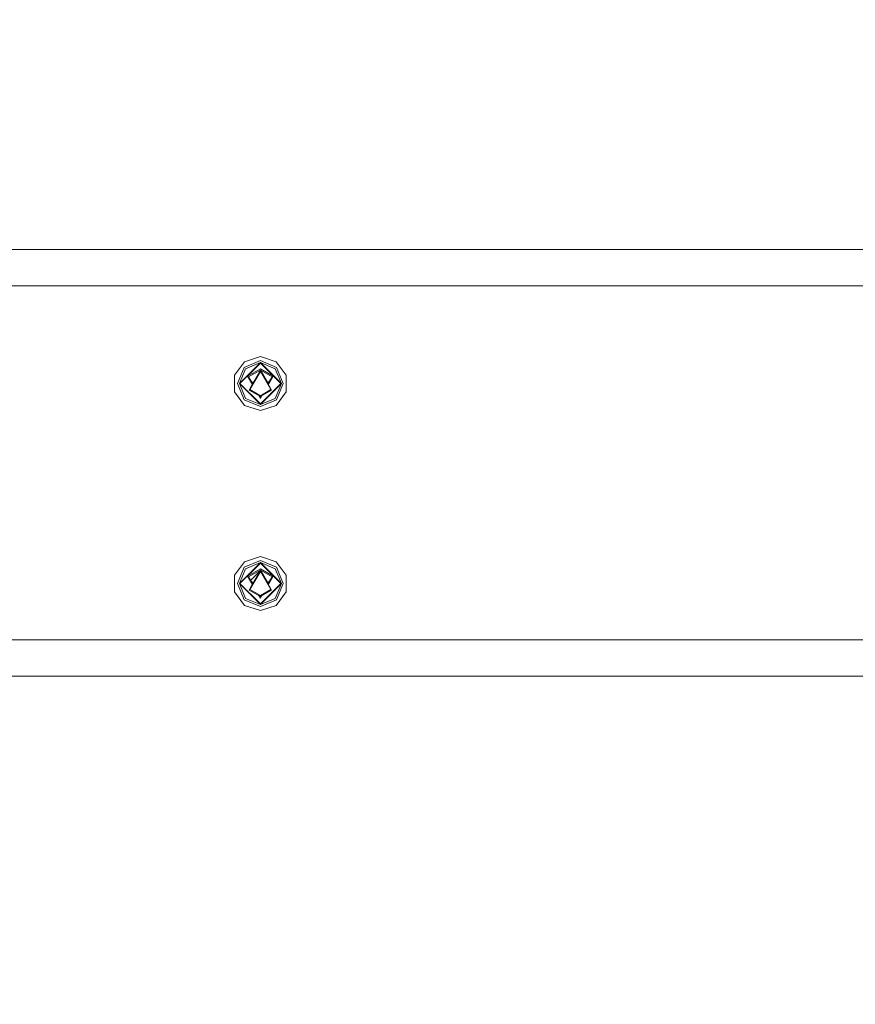
# Model space of a CAD drawing. Units: millimetres. Extents: x 687 to 8601, y -660 to 3654.
# Drawn here: x 5279 to 5789, y 790 to 1391 of the extents above; entities that cross this region are included whole.
import ezdxf

# ---------------------------------------------------------------- set-up
doc = ezdxf.new("R2010")
doc.units = ezdxf.units.MM
doc.layers.add('1', color=7, linetype='Continuous', true_color=0xffffff)
doc.styles.add('blockfont', font='simplex.shx')
doc.dimstyles.get("Standard").update_dxf_attribs({"dimtxt": 0.18, "dimasz": 0.18, "dimexe": 0.18, "dimexo": 0.0625, "dimgap": 0.09, "dimtad": 0, "dimtih": 1, "dimtoh": 1, "dimdec": 4, "dimzin": 0, "dimdsep": 46, "dimtxsty": 'Standard', "dimcen": 0.09, "dimadec": 0, "dimazin": 0, "dimtfac": 1, "dimtdec": 4, "dimtofl": 0, "dimtmove": 0, "dimatfit": 3, "dimfxl": 1, "dimtolj": 1, "dimtzin": 0, "dimarcsym": 0})

# ---------------------------------------------------------------- blocks, each defined once
blk = doc.blocks.new('_U0')
at = {"layer": '1', "color": 18, "lineweight": 35}
for p, q in [((976.750075, 1188.821426), (976.750075, -622)), ((8199.721276, 1012.699982), (8199.721276, -622)), ((976.750075, -620), (4507.516925, -620)), ((8199.721276, -620), (4668.954425, -620))]:
    blk.add_line(p, q, dxfattribs=at)
at = {"layer": '1', "color": 18, "lineweight": 70}
for points in [[(976.750075, -620), (1026.750026, -606.60254), (1026.750124, -633.39746)], [(8199.721276, -620), (8149.721325, -633.39746), (8149.721226, -606.60254)]]:
    blk.add_solid(points, dxfattribs=at)
at = {"layer": '1', "color": 18, "linetype": 'Continuous', "lineweight": 13, "insert": (4511.666925, -658.895833), "char_height": 50, "attachment_point": 7, "line_spacing_factor": 0.903614, "style": 'blockfont'}
blk.add_mtext('\\W1.1836;OAL', dxfattribs=at)
blk = doc.blocks.new('_U9')
at = {"layer": '1', "color": 18, "lineweight": 35}
for p, q in [((4820, 3354.897368), (6456.381471, 3354.897368)), ((8199.721276, 3354.897368), (6563.339805, 3354.897368)), ((8199.721276, 1228.600016), (8199.721276, 3356.897368))]:
    blk.add_line(p, q, dxfattribs=at)
at = {"layer": '1', "color": 18, "lineweight": 70}
for points in [[(4820, 3354.897368), (4869.999951, 3368.294828), (4870.000049, 3341.499909)], [(8199.721276, 3354.897368), (8149.721325, 3341.499909), (8149.721226, 3368.294828)]]:
    blk.add_solid(points, dxfattribs=at)
at = {"layer": '1', "color": 18, "linetype": 'Continuous', "lineweight": 13, "insert": (6460.531471, 3316.001535), "char_height": 50, "attachment_point": 7, "line_spacing_factor": 0.903614, "style": 'blockfont'}
blk.add_mtext('\\W1.1484;CF', dxfattribs=at)

msp = doc.modelspace()

# ---------------------------------------------------------------- linework, layer by layer
at = {"layer": '1', "color": 18, "linetype": 'Continuous', "lineweight": 13}
for p, q in [((3887.088536, 1250.800004), (5324.63312, 1250.800004)), ((5324.63312, 1250.800004), (6290.657322, 1250.800004)), ((6261.259745, 1228.600016), (2909.057216, 1228.600016)), ((5416.316031, 1182.32893), (5426.000117, 1185.475579)), ((5426.000117, 1185.475579), (5435.684203, 1182.32893)), ((5410.330771, 1174.091241), (5416.316031, 1182.32893)), ((5411.999225, 1169.00005), (5416.100024, 1178.900143)), ((5426.000117, 1181.814304), (5413.185595, 1169.00005)), ((5416.938781, 1178.061148), (5413.185595, 1169.00005)), ((5426.000117, 1181.417456), (5413.582801, 1169.00005)), ((5426.000117, 1183.000794), (5416.100024, 1178.900143)), ((5416.938781, 1178.061148), (5426.000117, 1181.814304)), ((5426.000117, 1178.023359), (5418.18571, 1173.511645)), ((5435.90021, 1178.900143), (5426.000117, 1183.000794)), ((5426.000117, 1181.814304), (5438.814162, 1169.00005)), ((5435.060977, 1178.061148), (5426.000117, 1181.814304)), ((5426.000117, 1181.417456), (5438.417434, 1169.00005)), ((5433.814525, 1173.511645), (5426.000117, 1178.023359)), ((5435.060977, 1178.061148), (5438.814162, 1169.00005)), ((5441.668986, 1174.091241), (5435.684203, 1182.32893)), ((5440.00101, 1169.00005), (5435.90021, 1178.900143)), ((5410.330771, 1169.00005), (5410.330771, 1174.091241)), ((5418.18571, 1173.511645), (5421.116748, 1168.43491)), ((5426.000117, 1177.229664), (5418.872832, 1173.114797)), ((5418.872832, 1173.114797), (5420.379161, 1170.50614)), ((5426.000117, 1176.393053), (5419.597625, 1165.303489)), ((5426.000117, 1176.893017), (5420.608996, 1167.555472)), ((5426.000117, 1177.229664), (5425.540263, 1176.433169)), ((5426.000117, 1177.229664), (5433.126925, 1173.114797)), ((5430.518498, 1169.403565), (5426.000117, 1177.229664)), ((5431.391238, 1167.555472), (5426.000117, 1176.893017)), ((5432.40261, 1165.303489), (5426.000117, 1176.393053)), ((5433.814525, 1173.511645), (5430.883486, 1168.43491)), ((5431.621074, 1170.50614), (5433.126925, 1173.114797)), ((5441.668986, 1174.091241), (5441.668986, 1169.00005)), ((5410.330771, 1163.908741), (5410.330771, 1169.00005)), ((5411.999225, 1169.00005), (5416.100024, 1159.099957)), ((5426.000117, 1156.185767), (5413.185595, 1169.00005)), ((5416.938781, 1159.938952), (5413.185595, 1169.00005)), ((5413.582801, 1169.00005), (5426.000117, 1156.582615)), ((5420.608996, 1167.555472), (5419.16418, 1165.053508)), ((5420.379161, 1170.50614), (5421.345873, 1168.831759)), ((5421.6049, 1169.280401), (5420.379161, 1170.50614)), ((5438.814162, 1169.00005), (5426.000117, 1156.185767)), ((5438.417434, 1169.00005), (5426.000117, 1156.582615)), ((5430.395334, 1169.280401), (5431.621074, 1170.50614)), ((5430.654361, 1168.831759), (5431.621074, 1170.50614)), ((5432.835578, 1165.053508), (5431.391238, 1167.555472)), ((5435.060977, 1159.938952), (5438.814162, 1169.00005)), ((5440.00101, 1169.00005), (5435.90021, 1159.099957)), ((5441.668986, 1169.00005), (5441.668986, 1163.908741)), ((5410.330771, 1163.908741), (5416.316031, 1155.671021)), ((5416.938781, 1159.938952), (5426.000117, 1156.185767)), ((5426.000117, 1161.106965), (5419.16418, 1165.053508)), ((5419.597625, 1165.303489), (5426.000117, 1161.606929)), ((5425.021243, 1161.672091), (5426.000117, 1159.976622)), ((5425.708679, 1161.275219), (5426.000117, 1160.770437)), ((5432.40261, 1165.303489), (5426.000117, 1161.606929)), ((5432.835578, 1165.053508), (5426.000117, 1161.106965)), ((5426.979026, 1161.67215), (5426.000117, 1159.976622)), ((5426.000117, 1160.770437), (5426.291566, 1161.275236)), ((5435.060977, 1159.938952), (5426.000117, 1156.185767)), ((5441.668986, 1163.908741), (5435.684203, 1155.671021)), ((5426.000117, 1154.999158), (5416.100024, 1159.099957)), ((5416.316031, 1155.671021), (5426.000117, 1152.524492)), ((5426.000117, 1154.999158), (5435.90021, 1159.099957)), ((5426.000117, 1152.524492), (5435.684203, 1155.671021)), ((5416.316031, 1060.328981), (5426.000117, 1063.47551)), ((5426.000117, 1063.47551), (5435.684203, 1060.328981)), ((5410.330771, 1052.091262), (5416.316031, 1060.328981)), ((5426.000117, 1059.814355), (5413.185595, 1047.000071)), ((5426.000117, 1059.417388), (5413.582801, 1047.000071)), ((5426.000117, 1061.000845), (5416.100024, 1056.900045)), ((5416.938781, 1056.06105), (5426.000117, 1059.814355)), ((5435.90021, 1056.900045), (5426.000117, 1061.000845)), ((5426.000117, 1059.814355), (5438.814162, 1047.000071)), ((5435.060977, 1056.06105), (5426.000117, 1059.814355)), ((5426.000117, 1059.417388), (5438.417434, 1047.000071)), ((5441.668986, 1052.091262), (5435.684203, 1060.328981)), ((5410.330771, 1047.000071), (5410.330771, 1052.091262)), ((5411.999225, 1047.000071), (5416.100024, 1056.900045)), ((5416.938781, 1056.06105), (5413.185595, 1047.000071)), ((5426.000117, 1056.02338), (5418.18571, 1051.511666)), ((5418.18571, 1051.511666), (5421.116748, 1046.434931)), ((5426.000117, 1055.229565), (5418.872832, 1051.114818)), ((5426.000117, 1054.393074), (5419.597625, 1043.30351)), ((5426.000117, 1054.893037), (5420.098756, 1048.991766)), ((5426.000117, 1054.893037), (5420.608996, 1045.555493)), ((5426.000117, 1055.229565), (5425.540412, 1054.43334)), ((5433.814525, 1051.511666), (5426.000117, 1056.02338)), ((5426.000117, 1055.229565), (5433.126925, 1051.114818)), ((5430.51849, 1047.403578), (5426.000117, 1055.229565)), ((5431.391238, 1045.555493), (5426.000117, 1054.893037)), ((5432.40261, 1043.30351), (5426.000117, 1054.393074)), ((5433.814525, 1051.511666), (5430.883486, 1046.434931)), ((5435.060977, 1056.06105), (5438.814162, 1047.000071)), ((5440.00101, 1047.000071), (5435.90021, 1056.900045)), ((5441.668986, 1052.091262), (5441.668986, 1047.000071)), ((5410.330771, 1041.908762), (5410.330771, 1047.000071)), ((5411.999225, 1047.000071), (5416.100024, 1037.099978)), ((5426.000117, 1034.185669), (5413.185595, 1047.000071)), ((5416.938781, 1037.938973), (5413.185595, 1047.000071)), ((5413.582801, 1047.000071), (5426.000117, 1034.582636)), ((5418.872832, 1051.114818), (5420.379161, 1048.506161)), ((5420.608996, 1045.555493), (5419.16418, 1043.053528)), ((5420.379161, 1048.506161), (5421.345873, 1046.83178)), ((5421.6049, 1047.280422), (5420.379161, 1048.506161)), ((5438.814162, 1047.000071), (5426.000117, 1034.185669)), ((5438.417434, 1047.000071), (5426.000117, 1034.582636)), ((5430.395334, 1047.280422), (5431.621074, 1048.506161)), ((5430.654361, 1046.83178), (5431.621074, 1048.506161)), ((5432.835578, 1043.053528), (5431.391238, 1045.555493)), ((5431.621074, 1048.506161), (5433.126925, 1051.114818)), ((5435.060977, 1037.938973), (5438.814162, 1047.000071)), ((5440.00101, 1047.000071), (5435.90021, 1037.099978)), ((5441.668986, 1047.000071), (5441.668986, 1041.908762)), ((5410.330771, 1041.908762), (5416.316031, 1033.671042)), ((5426.000117, 1039.106986), (5419.16418, 1043.053528)), ((5419.597625, 1043.30351), (5426.000117, 1039.60695)), ((5425.021243, 1039.672112), (5426.000117, 1037.976643)), ((5432.40261, 1043.30351), (5426.000117, 1039.60695)), ((5432.835578, 1043.053528), (5426.000117, 1039.106986)), ((5426.979026, 1039.672171), (5426.000117, 1037.976643)), ((5441.668986, 1041.908762), (5435.684203, 1033.671042)), ((5426.000117, 1032.999179), (5416.100024, 1037.099978)), ((5416.316031, 1033.671042), (5426.000117, 1030.524513)), ((5416.938781, 1037.938973), (5426.000117, 1034.185669)), ((5425.708679, 1039.27524), (5426.000117, 1038.770458)), ((5426.000117, 1038.770458), (5426.291566, 1039.275257)), ((5435.060977, 1037.938973), (5426.000117, 1034.185669)), ((5426.000117, 1032.999179), (5435.90021, 1037.099978)), ((5426.000117, 1030.524513), (5435.684203, 1033.671042)), ((5890.011684, 1012.699982), (4577.000141, 1012.699982)), ((5324.63312, 990.499994), (4577.000141, 990.499994)), ((5324.63312, 990.499994), (5914.049601, 990.499994))]:
    msp.add_line(p, q, dxfattribs=at)

# ---------------------------------------------------------------- dimensions: what is measured, and where the dimension line sits
for base, p1, text, picture, middle in [((8199.721276, 3354.897368), (4820, 3159.360535), '\\C18;CF', '_U9', (6509.860638, 3354.897368)), ((8199.721276, -620), (976.750075, 1235.536115), '\\C18;OAL', '_U0', (4588.235675, -620))]:
    dim = msp.add_linear_dim(base=base, p1=p1, p2=(8199.721276, 1228.600016), angle=180, text=text, dimstyle='Standard', override={"dimtxt": 50, "dimasz": 50, "dimexe": 2, "dimexo": 0, "dimgap": 1.5, "dimtih": 1, "dimtoh": 1, "dimdec": 1, "dimlfac": 0.03937, "dimzin": 8, "dimdsep": 44, "dimlunit": 2, "dimpost": '', "dimtxsty": 'blockfont', "dimsah": 1, "dimse1": 0, "dimse2": 0, "dimsd1": 0, "dimsd2": 0, "dimclrd": 18, "dimclre": 18, "dimclrt": 18, "dimtol": 0, "dimtm": -0.1, "dimtfac": 1, "dimtdec": 2, "dimtofl": 1, "dimtmove": 0, "dimtzin": 8, "dimlwd": 35, "dimlwe": 35}, dxfattribs=at)
    dim.commit()
    dim.dimension.update_dxf_attribs({"geometry": picture, "text_midpoint": middle, "dimtype": 160})

doc.saveas('drawing.dxf')
